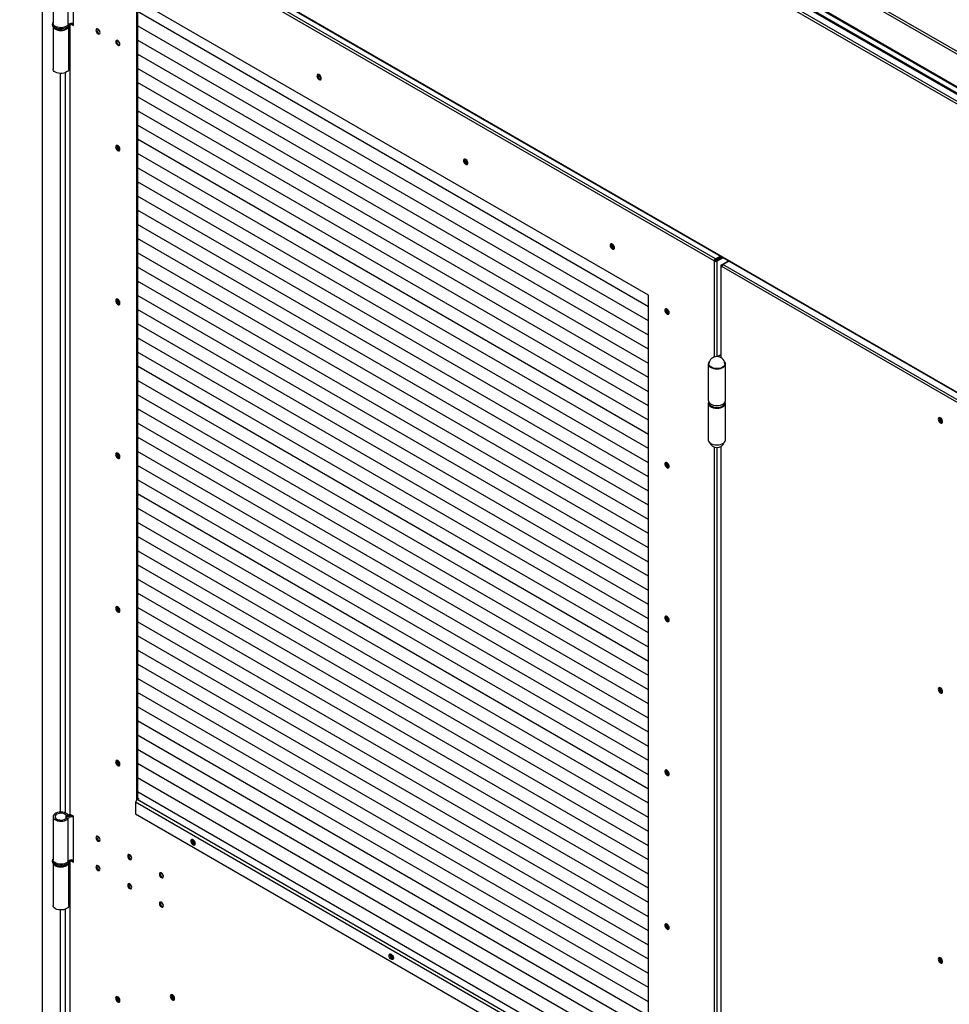
# Model space of a CAD drawing. Units: millimetres. Extents: x 9 to 412, y 8 to 290.
# Drawn here: x 209 to 237, y 77 to 106 of the extents above; entities that cross this region are included whole.
import ezdxf

# ---------------------------------------------------------------- set-up
doc = ezdxf.new("R2010")
doc.units = ezdxf.units.MM

msp = doc.modelspace()

# ---------------------------------------------------------------- linework, layer by layer
at = {"color": 7, "linetype": 'Continuous', "lineweight": 25}
for p, q in [((209.6165, 120.6057), (269.1549, 86.2349)), ((269.2365, 86.2611), (209.6981, 120.6319)), ((209.0014, 119.992), (268.5398, 85.6212)), ((209.0199, 119.9439), (268.5583, 85.5731)), ((209.6667, 119.3207), (209.6667, 52.1739)), ((210.2842, 119.0541), (268.5875, 85.3963)), ((210.307, 119.0037), (268.5899, 85.3577)), ((268.3919, 76.6144), (210.4798, 110.0463)), ((210.4902, 110.0234), (268.4022, 76.5915)), ((229.6919, 98.7744), (210.5529, 109.8231)), ((229.6566, 98.7131), (210.5175, 109.7618)), ((209.9931, 107.0625), (209.9931, 105.7832)), ((210.4406, 105.7298), (210.4406, 107.009)), ((210.6, 105.7132), (210.6, 107.0741)), ((227.7002, 97.6923), (212.4739, 106.4822)), ((212.4739, 106.4822), (212.4739, 82.6739)), ((212.5021, 106.4659), (212.5021, 82.6964)), ((227.7002, 97.3517), (212.5021, 106.1254)), ((227.7002, 97.3517), (212.5021, 106.1254)), ((209.9764, 105.756), (209.9764, 105.7288)), ((210.4764, 105.7288), (210.4764, 105.756)), ((210.4764, 105.756), (210.4764, 105.7529)), ((210.4911, 105.764), (210.4911, 82.2716)), ((210.5045, 105.7684), (210.5058, 105.7676)), ((210.5058, 82.2512), (210.5058, 105.7676)), ((210.5058, 105.7676), (210.6, 105.7132)), ((210.5483, 105.7757), (210.6, 105.7458)), ((227.7002, 96.9299), (212.5021, 105.7035)), ((227.7002, 96.9299), (212.5021, 105.7035)), ((212.5021, 105.7035), (212.5437, 105.6795)), ((212.5021, 105.7035), (212.5359, 105.684)), ((209.9931, 105.6724), (209.9931, 104.4223)), ((210.4598, 104.4223), (210.4598, 105.671)), ((212.5437, 105.6795), (212.5365, 105.6837)), ((212.5437, 105.6795), (212.5437, 105.6795)), ((227.7002, 96.508), (212.5021, 105.2817)), ((227.7002, 96.508), (212.5021, 105.2816)), ((212.5021, 105.2816), (212.5437, 105.2576)), ((212.5021, 105.2816), (212.5359, 105.2622)), ((212.5437, 105.2576), (212.5365, 105.2618)), ((212.5437, 105.2576), (212.5437, 105.2577)), ((227.7002, 96.0861), (212.5021, 104.8598)), ((227.7002, 96.0861), (212.5021, 104.8598)), ((212.5021, 104.8597), (212.5437, 104.8358)), ((212.5021, 104.8597), (212.5359, 104.8403)), ((212.5437, 104.8358), (212.5365, 104.8399)), ((212.5437, 104.8358), (212.5437, 104.8358)), ((227.7002, 95.6642), (212.5021, 104.4379)), ((227.7002, 95.6642), (212.5021, 104.4379)), ((212.5021, 104.4379), (212.5437, 104.4139)), ((212.5021, 104.4379), (212.5359, 104.4184)), ((212.5437, 104.4139), (212.5365, 104.418)), ((212.5437, 104.4139), (212.5437, 104.4139)), ((227.7002, 95.2423), (212.5021, 104.016)), ((227.7002, 95.2423), (212.5021, 104.016)), ((212.5021, 104.016), (212.5437, 103.992)), ((212.5021, 104.016), (212.5359, 103.9965)), ((212.5437, 103.992), (212.5365, 103.9962)), ((212.5437, 103.992), (212.5437, 103.992)), ((227.7002, 94.8205), (212.5021, 103.5941)), ((227.7002, 94.8205), (212.5021, 103.5941)), ((212.5021, 103.5941), (212.5437, 103.5701)), ((212.5021, 103.5941), (212.5359, 103.5746)), ((212.5437, 103.5701), (212.5365, 103.5743)), ((212.5437, 103.5701), (212.5437, 103.5701)), ((227.7002, 94.3986), (212.5021, 103.1723)), ((227.7002, 94.3986), (212.5021, 103.1723)), ((212.5021, 103.1722), (212.5437, 103.1482)), ((212.5021, 103.1722), (212.5359, 103.1528)), ((212.5437, 103.1482), (212.5365, 103.1524)), ((212.5437, 103.1482), (212.5437, 103.1483)), ((227.7002, 93.9767), (212.5021, 102.7504)), ((227.7002, 93.9767), (212.5021, 102.7504)), ((212.5021, 102.7503), (212.5437, 102.7264)), ((212.5021, 102.7503), (212.5359, 102.7309)), ((212.5437, 102.7264), (212.5365, 102.7305)), ((212.5437, 102.7264), (212.5437, 102.7264)), ((227.7002, 93.5548), (212.5021, 102.3285)), ((227.7002, 93.5548), (212.5021, 102.3285)), ((212.5021, 102.3285), (212.5437, 102.3045)), ((212.5021, 102.3285), (212.5359, 102.309)), ((212.5437, 102.3045), (212.5365, 102.3086)), ((212.5437, 102.3045), (212.5437, 102.3045)), ((227.7002, 93.133), (212.5021, 101.9066)), ((227.7002, 93.1329), (212.5021, 101.9066)), ((212.5021, 101.9066), (212.5437, 101.8826)), ((212.5021, 101.9066), (212.5359, 101.8871)), ((212.5437, 101.8826), (212.5365, 101.8868)), ((212.5437, 101.8826), (212.5437, 101.8826)), ((227.7002, 92.7111), (212.5021, 101.4847)), ((227.7002, 92.7111), (212.5021, 101.4847)), ((212.5021, 101.4847), (212.5437, 101.4607)), ((212.5021, 101.4847), (212.5359, 101.4652)), ((212.5437, 101.4607), (212.5365, 101.4649)), ((212.5437, 101.4607), (212.5437, 101.4607)), ((227.7002, 92.2892), (212.5021, 101.0629)), ((227.7002, 92.2892), (212.5021, 101.0629)), ((212.5021, 101.0628), (212.5437, 101.0388)), ((212.5021, 101.0628), (212.5359, 101.0434)), ((212.5437, 101.0388), (212.5365, 101.043)), ((212.5437, 101.0388), (212.5437, 101.0389)), ((227.7002, 91.8673), (212.5021, 100.641)), ((227.7002, 91.8673), (212.5021, 100.641)), ((212.5021, 100.6409), (212.5437, 100.617)), ((212.5021, 100.6409), (212.5359, 100.6215)), ((212.5437, 100.617), (212.5365, 100.6211)), ((212.5437, 100.617), (212.5437, 100.617)), ((227.7002, 91.4454), (212.5021, 100.2191)), ((227.7002, 91.4454), (212.5021, 100.2191)), ((212.5021, 100.2191), (212.5437, 100.1951)), ((212.5021, 100.2191), (212.5359, 100.1996)), ((212.5437, 100.1951), (212.5365, 100.1992)), ((212.5437, 100.1951), (212.5437, 100.1951)), ((227.7002, 91.0236), (212.5021, 99.7972)), ((227.7002, 91.0236), (212.5021, 99.7972)), ((212.5021, 99.7972), (212.5437, 99.7732)), ((212.5021, 99.7972), (212.5359, 99.7777)), ((212.5437, 99.7732), (212.5365, 99.7774)), ((212.5437, 99.7732), (212.5437, 99.7732)), ((227.7002, 90.6017), (212.5021, 99.3753)), ((227.7002, 90.6017), (212.5021, 99.3753)), ((212.5021, 99.3753), (212.5437, 99.3513)), ((212.5021, 99.3753), (212.5359, 99.3558)), ((212.5437, 99.3513), (212.5365, 99.3555)), ((212.5437, 99.3513), (212.5437, 99.3514)), ((227.7002, 90.1798), (212.5021, 98.9535)), ((227.7002, 90.1798), (212.5021, 98.9535)), ((212.5021, 98.9534), (212.5437, 98.9295)), ((212.5021, 98.9534), (212.5359, 98.934)), ((212.5437, 98.9295), (212.5365, 98.9336)), ((212.5437, 98.9295), (212.5437, 98.9295)), ((229.6566, 98.7131), (229.6848, 98.7294)), ((229.6683, 98.7063), (229.6566, 98.7131)), ((229.6966, 98.7226), (229.6683, 98.7063)), ((229.6966, 98.7226), (229.6848, 98.7294)), ((229.6919, 98.7744), (229.834, 98.8564)), ((229.6919, 98.7417), (229.8623, 98.8401)), ((229.6919, 98.7744), (229.6919, 98.7417)), ((229.7108, 98.7226), (229.8883, 98.8251)), ((229.7108, 98.7226), (229.7391, 98.7063)), ((229.7391, 98.7063), (229.9165, 98.8088)), ((229.7517, 98.7463), (229.7517, 98.7762)), ((229.8687, 98.5907), (230.0815, 98.7135)), ((229.9158, 98.6043), (230.0933, 98.7067)), ((227.7002, 89.7579), (212.5021, 98.5316)), ((227.7002, 89.7579), (212.5021, 98.5316)), ((212.5021, 98.5316), (212.5437, 98.5076)), ((212.5021, 98.5315), (212.5359, 98.5121)), ((212.5437, 98.5076), (212.5365, 98.5117)), ((212.5437, 98.5076), (212.5437, 98.5076)), ((229.854, 98.5702), (229.854, 95.8385)), ((229.8687, 98.5498), (229.8805, 98.543)), ((249.0195, 87.4943), (229.8805, 98.543)), ((249.0549, 87.5555), (229.9158, 98.6043)), ((227.7002, 89.336), (212.5021, 98.1097)), ((227.7002, 89.336), (212.5021, 98.1097)), ((212.5021, 98.1097), (212.5437, 98.0857)), ((212.5021, 98.1097), (212.5359, 98.0902)), ((212.5437, 98.0857), (212.5365, 98.0898)), ((212.5437, 98.0857), (212.5437, 98.0857)), ((227.7002, 88.9142), (212.5021, 97.6878)), ((227.7002, 88.9142), (212.5021, 97.6878)), ((212.5021, 97.6878), (212.5437, 97.6638)), ((212.5021, 97.6878), (212.5359, 97.6683)), ((212.5437, 97.6638), (212.5365, 97.668)), ((212.5437, 97.6638), (212.5437, 97.6638)), ((227.7002, 73.8493), (227.7002, 97.6923)), ((227.7002, 88.4923), (212.5021, 97.2659)), ((227.7002, 88.4923), (212.5021, 97.2659)), ((212.5021, 97.2659), (212.5437, 97.2419)), ((212.5021, 97.2659), (212.5359, 97.2464)), ((212.5437, 97.2419), (212.5365, 97.2461)), ((212.5437, 97.2419), (212.5437, 97.242)), ((227.7002, 88.0704), (212.5021, 96.8441)), ((227.7002, 88.0704), (212.5021, 96.8441)), ((212.5021, 96.844), (212.5437, 96.8201)), ((212.5021, 96.844), (212.5359, 96.8246)), ((212.5437, 96.8201), (212.5365, 96.8242)), ((212.5437, 96.8201), (212.5437, 96.8201)), ((227.7002, 87.6485), (212.5021, 96.4222)), ((227.7002, 87.6485), (212.5021, 96.4222)), ((212.5021, 96.4222), (212.5437, 96.3982)), ((212.5021, 96.4222), (212.5359, 96.4027)), ((212.5437, 96.3982), (212.5365, 96.4023)), ((212.5437, 96.3982), (212.5437, 96.3982)), ((227.7002, 87.2266), (212.5021, 96.0003)), ((227.7002, 87.2266), (212.5021, 96.0003)), ((212.5021, 96.0003), (212.5437, 95.9763)), ((212.5021, 96.0003), (212.5359, 95.9808)), ((212.5437, 95.9763), (212.5365, 95.9804)), ((212.5437, 95.9763), (212.5437, 95.9763)), ((229.854, 95.923), (229.7583, 95.8677)), ((229.8466, 95.8425), (229.854, 95.8468)), ((227.7002, 86.8048), (212.5021, 95.5784)), ((227.7002, 86.8048), (212.5021, 95.5784)), ((212.5021, 95.5784), (212.5437, 95.5544)), ((212.5021, 95.5784), (212.5359, 95.5589)), ((212.5437, 95.5544), (212.5365, 95.5586)), ((212.5437, 95.5544), (212.5437, 95.5544)), ((229.4829, 95.6477), (229.4829, 94.559)), ((229.9929, 94.559), (229.9929, 95.6477)), ((227.7002, 86.3829), (212.5021, 95.1565)), ((227.7002, 86.3829), (212.5021, 95.1565)), ((212.5021, 95.1565), (212.5437, 95.1325)), ((212.5021, 95.1565), (212.5359, 95.137)), ((212.5437, 95.1325), (212.5365, 95.1367)), ((212.5437, 95.1325), (212.5437, 95.1326)), ((227.7002, 85.961), (212.5021, 94.7347)), ((227.7002, 85.961), (212.5021, 94.7347)), ((212.5021, 94.7346), (212.5437, 94.7107)), ((212.5021, 94.7346), (212.5359, 94.7152)), ((212.5437, 94.7107), (212.5365, 94.7148)), ((212.5437, 94.7107), (212.5437, 94.7107)), ((227.7002, 85.5391), (212.5021, 94.3128)), ((227.7002, 85.5391), (212.5021, 94.3128)), ((212.5021, 94.3128), (212.5437, 94.2888)), ((212.5021, 94.3128), (212.5359, 94.2933)), ((212.5437, 94.2888), (212.5365, 94.2929)), ((212.5437, 94.2888), (212.5437, 94.2888)), ((229.4829, 94.4774), (229.4829, 93.3886)), ((229.5045, 94.4996), (229.5045, 94.491)), ((229.9712, 94.491), (229.9712, 94.4996)), ((229.9929, 93.3886), (229.9929, 94.4774)), ((227.7002, 85.1172), (212.5021, 93.8909)), ((227.7002, 85.1172), (212.5021, 93.8909)), ((212.5021, 93.8909), (212.5437, 93.8669)), ((212.5021, 93.8909), (212.5359, 93.8714)), ((212.5437, 93.8669), (212.5365, 93.871)), ((212.5437, 93.8669), (212.5437, 93.8669)), ((227.7002, 84.6954), (212.5021, 93.469)), ((227.7002, 84.6954), (212.5021, 93.469)), ((212.5021, 93.469), (212.5437, 93.445)), ((212.5021, 93.469), (212.5359, 93.4495)), ((212.5437, 93.445), (212.5365, 93.4492)), ((212.5437, 93.445), (212.5437, 93.445)), ((229.854, 93.1979), (229.854, 45.4852)), ((227.7002, 84.2735), (212.5021, 93.0471)), ((227.7002, 84.2735), (212.5021, 93.0471)), ((212.5021, 93.0471), (212.5437, 93.0231)), ((212.5021, 93.0471), (212.5359, 93.0277)), ((212.5437, 93.0231), (212.5365, 93.0273)), ((212.5437, 93.0231), (212.5437, 93.0232)), ((227.7002, 83.8516), (212.5021, 92.6253)), ((227.7002, 83.8516), (212.5021, 92.6253)), ((212.5021, 92.6252), (212.5437, 92.6013)), ((212.5021, 92.6252), (212.5359, 92.6058)), ((212.5437, 92.6013), (212.5365, 92.6054)), ((212.5437, 92.6013), (212.5437, 92.6013)), ((227.7002, 83.4297), (212.5021, 92.2034)), ((227.7002, 83.4297), (212.5021, 92.2034)), ((212.5021, 92.2034), (212.5437, 92.1794)), ((212.5021, 92.2034), (212.5359, 92.1839)), ((212.5437, 92.1794), (212.5365, 92.1835)), ((212.5437, 92.1794), (212.5437, 92.1794)), ((227.7002, 83.0078), (212.5021, 91.7815)), ((227.7002, 83.0078), (212.5021, 91.7815)), ((212.5021, 91.7815), (212.5437, 91.7575)), ((212.5021, 91.7815), (212.5359, 91.762)), ((212.5437, 91.7575), (212.5365, 91.7617)), ((212.5437, 91.7575), (212.5437, 91.7575)), ((227.7002, 82.586), (212.5021, 91.3596)), ((227.7002, 82.586), (212.5021, 91.3596)), ((212.5021, 91.3596), (212.5437, 91.3356)), ((212.5021, 91.3596), (212.5359, 91.3401)), ((212.5437, 91.3356), (212.5365, 91.3398)), ((212.5437, 91.3356), (212.5437, 91.3356)), ((227.7002, 82.1641), (212.5021, 90.9378)), ((227.7002, 82.1641), (212.5021, 90.9377)), ((212.5021, 90.9377), (212.5437, 90.9137)), ((212.5021, 90.9377), (212.5359, 90.9183)), ((212.5437, 90.9137), (212.5365, 90.9179)), ((212.5437, 90.9137), (212.5437, 90.9138)), ((227.7002, 81.7422), (212.5021, 90.5159)), ((227.7002, 81.7422), (212.5021, 90.5159)), ((212.5021, 90.5158), (212.5437, 90.4919)), ((212.5021, 90.5158), (212.5359, 90.4964)), ((212.5437, 90.4919), (212.5365, 90.496)), ((212.5437, 90.4919), (212.5437, 90.4919)), ((227.7002, 81.3203), (212.5021, 90.094)), ((227.7002, 81.3203), (212.5021, 90.094)), ((212.5021, 90.094), (212.5437, 90.07)), ((212.5021, 90.094), (212.5359, 90.0745)), ((212.5437, 90.07), (212.5365, 90.0741)), ((212.5437, 90.07), (212.5437, 90.07)), ((227.7002, 80.8984), (212.5021, 89.6721)), ((227.7002, 80.8984), (212.5021, 89.6721)), ((212.5021, 89.6721), (212.5437, 89.6481)), ((212.5021, 89.6721), (212.5359, 89.6526)), ((212.5437, 89.6481), (212.5365, 89.6523)), ((212.5437, 89.6481), (212.5437, 89.6481)), ((227.7002, 80.4766), (212.5021, 89.2502)), ((227.7002, 80.4766), (212.5021, 89.2502)), ((212.5021, 89.2502), (212.5437, 89.2262)), ((212.5021, 89.2502), (212.5359, 89.2307)), ((212.5437, 89.2262), (212.5365, 89.2304)), ((212.5437, 89.2262), (212.5437, 89.2262)), ((227.7002, 80.0547), (212.5021, 88.8284)), ((227.7002, 80.0547), (212.5021, 88.8284)), ((212.5021, 88.8283), (212.5437, 88.8043)), ((212.5021, 88.8283), (212.5359, 88.8089)), ((212.5437, 88.8043), (212.5365, 88.8085)), ((212.5437, 88.8043), (212.5437, 88.8044)), ((227.7002, 79.6328), (212.5021, 88.4065)), ((227.7002, 79.6328), (212.5021, 88.4065)), ((212.5021, 88.4064), (212.5437, 88.3825)), ((212.5021, 88.4064), (212.5359, 88.387)), ((212.5437, 88.3825), (212.5365, 88.3866)), ((212.5437, 88.3825), (212.5437, 88.3825)), ((227.7002, 79.2109), (212.5021, 87.9846)), ((227.7002, 79.2109), (212.5021, 87.9846)), ((212.5021, 87.9846), (212.5437, 87.9606)), ((212.5021, 87.9846), (212.5359, 87.9651)), ((212.5437, 87.9606), (212.5365, 87.9647)), ((212.5437, 87.9606), (212.5437, 87.9606)), ((227.7002, 78.7891), (212.5021, 87.5627)), ((227.7002, 78.789), (212.5021, 87.5627)), ((212.5021, 87.5627), (212.5437, 87.5387)), ((212.5021, 87.5627), (212.5359, 87.5432)), ((212.5437, 87.5387), (212.5365, 87.5429)), ((212.5437, 87.5387), (212.5437, 87.5387)), ((227.7002, 78.3672), (212.5021, 87.1408)), ((227.7002, 78.3672), (212.5021, 87.1408)), ((212.5021, 87.1408), (212.5437, 87.1168)), ((212.5021, 87.1408), (212.5359, 87.1213)), ((212.5437, 87.1168), (212.5365, 87.121)), ((212.5437, 87.1168), (212.5437, 87.1168)), ((227.7002, 77.9453), (212.5021, 86.719)), ((227.7002, 77.9453), (212.5021, 86.719)), ((212.5021, 86.7189), (212.5437, 86.6949)), ((212.5021, 86.7189), (212.5359, 86.6995)), ((212.5437, 86.6949), (212.5365, 86.6991)), ((212.5437, 86.6949), (212.5437, 86.695)), ((227.7002, 77.5234), (212.5021, 86.2971)), ((227.7002, 77.5234), (212.5021, 86.2971)), ((212.5021, 86.297), (212.5437, 86.2731)), ((212.5021, 86.297), (212.5359, 86.2776)), ((212.5437, 86.2731), (212.5365, 86.2772)), ((212.5437, 86.2731), (212.5437, 86.2731)), ((227.7002, 77.1015), (212.5021, 85.8752)), ((227.7002, 77.1015), (212.5021, 85.8752)), ((212.5021, 85.8752), (212.5437, 85.8512)), ((212.5021, 85.8752), (212.5359, 85.8557)), ((212.5437, 85.8512), (212.5365, 85.8553)), ((212.5437, 85.8512), (212.5437, 85.8512)), ((227.7002, 76.6797), (212.5021, 85.4533)), ((227.7002, 76.6796), (212.5021, 85.4533)), ((212.5021, 85.4533), (212.5437, 85.4293)), ((212.5021, 85.4533), (212.5359, 85.4338)), ((212.5437, 85.4293), (212.5365, 85.4335)), ((212.5437, 85.4293), (212.5437, 85.4293)), ((227.7002, 76.2578), (212.5021, 85.0314)), ((227.7002, 76.2578), (212.5021, 85.0314)), ((212.5021, 85.0314), (212.5437, 85.0074)), ((212.5021, 85.0314), (212.5359, 85.0119)), ((212.5437, 85.0074), (212.5365, 85.0116)), ((212.5437, 85.0074), (212.5437, 85.0075)), ((227.7002, 75.8359), (212.5021, 84.6096)), ((227.7002, 75.8359), (212.5021, 84.6096)), ((212.5021, 84.6095), (212.5437, 84.5856)), ((212.5021, 84.6095), (212.5359, 84.5901)), ((212.5437, 84.5856), (212.5365, 84.5897)), ((212.5437, 84.5856), (212.5437, 84.5856)), ((227.7002, 75.414), (212.5021, 84.1877)), ((227.7002, 75.414), (212.5021, 84.1877)), ((212.5021, 84.1877), (212.5437, 84.1637)), ((212.5021, 84.1876), (212.5359, 84.1682)), ((212.5437, 84.1637), (212.5365, 84.1678)), ((212.5437, 84.1637), (212.5437, 84.1637)), ((227.7002, 74.9921), (212.5021, 83.7658)), ((227.7002, 74.9921), (212.5021, 83.7658)), ((212.5021, 83.7658), (212.5437, 83.7418)), ((212.5021, 83.7658), (212.5359, 83.7463)), ((212.5437, 83.7418), (212.5365, 83.7459)), ((212.5437, 83.7418), (212.5437, 83.7418)), ((227.7002, 74.5703), (212.5021, 83.3439)), ((227.7002, 74.5703), (212.5021, 83.3439)), ((212.5021, 83.3439), (212.5437, 83.3199)), ((212.5021, 83.3439), (212.5359, 83.3244)), ((212.5437, 83.3199), (212.5365, 83.3241)), ((212.5437, 83.3199), (212.5437, 83.3199)), ((227.7002, 74.1484), (212.5021, 82.922)), ((227.7002, 74.1484), (212.5021, 82.922)), ((212.5021, 82.922), (212.5437, 82.898)), ((212.5021, 82.922), (212.5363, 82.9023)), ((212.5437, 82.898), (212.5363, 82.9023)), ((212.5437, 82.898), (212.5437, 82.8981)), ((227.6531, 73.8384), (212.4503, 82.6148)), ((212.4503, 82.6148), (212.4503, 82.2582)), ((212.5446, 82.7209), (212.4951, 82.6923)), ((227.6979, 73.9159), (212.4951, 82.6923)), ((212.5021, 82.7454), (212.5446, 82.7209)), ((212.5021, 82.7046), (212.5092, 82.7005)), ((209.9931, 82.1852), (209.9931, 80.906)), ((210.3838, 82.2272), (210.4383, 82.2417)), ((210.3855, 82.1455), (210.4406, 82.1317)), ((210.4406, 80.8525), (210.4406, 82.1317)), ((210.4841, 82.2052), (210.4601, 82.2369)), ((210.6, 82.1968), (210.5058, 82.2512)), ((210.6, 80.8359), (210.6, 82.1968)), ((227.6531, 73.4818), (212.4503, 82.2582)), ((209.9764, 80.8788), (209.9764, 80.8515)), ((210.4764, 80.8515), (210.4764, 80.8788)), ((210.4764, 80.8788), (210.4764, 80.8756)), ((210.4911, 80.8868), (210.4911, 57.2583)), ((210.5045, 80.8911), (210.5058, 80.8903)), ((210.5058, 57.2378), (210.5058, 80.8903)), ((210.5058, 80.8903), (210.6, 80.8359)), ((210.5483, 80.8984), (210.6, 80.8685)), ((209.9931, 80.7951), (209.9931, 79.5451)), ((210.4598, 79.5451), (210.4598, 80.7938))]:
    msp.add_line(p, q, dxfattribs=at)
at = {"color": 8, "linetype": 'Continuous', "lineweight": 25}
for p, q in [((263.49, 88.0995), (215.241, 115.953)), ((263.4391, 88.0472), (215.1703, 115.9122)), ((210.5093, 105.7697), (210.5058, 105.7676)), ((210.2017, 104.2884), (210.2017, 82.3192)), ((210.3573, 104.3108), (210.3573, 82.2968)), ((229.6683, 95.8583), (229.6683, 98.7063)), ((229.7391, 98.7063), (229.7391, 95.8686)), ((229.8687, 98.5907), (229.8908, 98.5779)), ((229.8687, 98.5498), (229.8825, 98.5578)), ((229.8687, 95.8297), (229.8687, 98.5498)), ((229.6683, 45.5049), (229.6683, 93.1781)), ((229.7391, 93.1678), (229.7391, 45.5152)), ((229.8687, 45.4763), (229.8687, 93.2067)), ((210.3838, 82.1433), (210.3838, 82.2272)), ((210.4841, 82.2031), (210.4841, 82.2052)), ((210.5093, 80.8924), (210.5058, 80.8903)), ((210.2017, 79.4111), (210.2017, 57.3058)), ((210.3573, 79.4335), (210.3573, 57.2834))]:
    msp.add_line(p, q, dxfattribs=at)
at = {"color": 8, "linetype": 'Continuous', "lineweight": 25, "flags": 128}
for points in [[(209.9764, 105.7288), (209.9773, 105.7171), (209.9875, 105.6864), (210.0088, 105.6578), (210.0404, 105.6324), (210.0806, 105.6116), (210.1277, 105.5962), (210.1793, 105.5871), (210.2332, 105.5845), (210.2868, 105.5888), (210.3375, 105.5995), (210.3831, 105.6163), (210.4213, 105.6384), (210.4504, 105.6647), (210.4691, 105.694), (210.4764, 105.7249), (210.4764, 105.7288)], [(210.4032, 105.654), (210.3611, 105.6344), (210.3127, 105.6206), (210.2602, 105.613), (210.2062, 105.6122), (210.1531, 105.6181), (210.1034, 105.6304), (210.0595, 105.6486), (210.0234, 105.6718), (209.9968, 105.699), (209.9809, 105.7288), (209.9765, 105.758)], [(209.9764, 80.8515), (209.9773, 80.8398), (209.9875, 80.8092), (210.0088, 80.7805), (210.0404, 80.7552), (210.0806, 80.7343), (210.1277, 80.719), (210.1793, 80.7098), (210.2332, 80.7073), (210.2868, 80.7115), (210.3375, 80.7222), (210.3831, 80.739), (210.4213, 80.7611), (210.4504, 80.7874), (210.4691, 80.8167), (210.4764, 80.8476), (210.4764, 80.8515)], [(210.4032, 80.7767), (210.3611, 80.7571), (210.3127, 80.7433), (210.2602, 80.7358), (210.2062, 80.7349), (210.1531, 80.7408), (210.1034, 80.7531), (210.0595, 80.7713), (210.0234, 80.7946), (209.9968, 80.8217), (209.9809, 80.8516), (209.9765, 80.8807)]]:
    msp.add_lwpolyline(points, dxfattribs=at)
at = {"color": 7, "linetype": 'Continuous', "lineweight": 25, "flags": 128}
for points in [[(210.4406, 105.7298), (210.4143, 105.7033), (210.3784, 105.681), (210.3346, 105.6639), (210.2854, 105.6529), (210.2331, 105.6486), (210.1805, 105.6512), (210.1303, 105.6605), (210.0849, 105.6761), (210.0468, 105.6973), (210.018, 105.7228), (209.9997, 105.7514), (209.9931, 105.7816), (209.9931, 105.7832)], [(211.3908, 105.5016), (211.3862, 105.5308), (211.3732, 105.5609), (211.3537, 105.5872), (211.3307, 105.6057), (211.3077, 105.6137), (211.2882, 105.6099), (211.2752, 105.5949), (211.2706, 105.571), (211.2752, 105.5418), (211.2882, 105.5118), (211.3077, 105.4855), (211.3307, 105.4669), (211.3537, 105.4589), (211.3732, 105.4627), (211.3862, 105.4777), (211.3908, 105.5016)], [(211.9801, 105.1614), (211.9755, 105.1907), (211.9625, 105.2207), (211.943, 105.247), (211.92, 105.2656), (211.897, 105.2735), (211.8775, 105.2698), (211.8644, 105.2548), (211.8599, 105.2308), (211.8644, 105.2016), (211.8775, 105.1716), (211.897, 105.1453), (211.92, 105.1267), (211.943, 105.1187), (211.9625, 105.1225), (211.9755, 105.1375), (211.9801, 105.1614)], [(210.4598, 104.4223), (210.4592, 104.4133), (210.4498, 104.3833), (210.4288, 104.3553), (210.3975, 104.3308), (210.3575, 104.3109), (210.3107, 104.2967), (210.2597, 104.289), (210.2069, 104.2881), (210.1551, 104.2941), (210.107, 104.3066), (210.065, 104.3251), (210.0312, 104.3485), (210.0075, 104.3758), (209.995, 104.4054), (209.9931, 104.4223)], [(217.842, 104.2135), (217.8464, 104.1839), (217.8589, 104.1533), (217.8779, 104.1257), (217.9008, 104.105), (217.9245, 104.0938), (217.9459, 104.0938), (217.9619, 104.1048), (217.9705, 104.1255), (217.9705, 104.153), (217.9619, 104.1836), (217.9459, 104.2132), (217.9245, 104.2378), (217.9008, 104.254), (217.8779, 104.2597), (217.8589, 104.2541), (217.8464, 104.238), (217.842, 104.2135)], [(217.8774, 104.2597), (217.8746, 104.2543), (217.8703, 104.2298)], [(211.8551, 102.1035), (211.8595, 102.0739), (211.8721, 102.0433), (211.8911, 102.0157), (211.914, 101.995), (211.9377, 101.9838), (211.959, 101.9838), (211.9751, 101.9949), (211.9837, 102.0155), (211.9837, 102.043), (211.9751, 102.0737), (211.959, 102.1033), (211.9377, 102.1278), (211.914, 102.1441), (211.8911, 102.1498), (211.8721, 102.1442), (211.8595, 102.128), (211.8551, 102.1035)], [(211.8905, 102.1498), (211.8878, 102.1443), (211.8834, 102.1198)], [(222.3321, 101.6214), (222.3277, 101.6509), (222.3152, 101.6815), (222.2962, 101.7091), (222.2733, 101.7299), (222.2496, 101.741), (222.2282, 101.7411), (222.2122, 101.73), (222.2036, 101.7093), (222.2036, 101.6818), (222.2122, 101.6512), (222.2282, 101.6216), (222.2496, 101.597), (222.2733, 101.5808), (222.2962, 101.5751), (222.3152, 101.5807), (222.3277, 101.5968), (222.3321, 101.6214)], [(222.2378, 101.7425), (222.2351, 101.737), (222.2308, 101.7125)], [(226.6926, 99.1041), (226.6882, 99.1337), (226.6757, 99.1643), (226.6567, 99.1918), (226.6338, 99.2126), (226.61, 99.2237), (226.5887, 99.2238), (226.5727, 99.2127), (226.5641, 99.1921), (226.5641, 99.1645), (226.5727, 99.1339), (226.5887, 99.1043), (226.61, 99.0798), (226.6338, 99.0635), (226.6567, 99.0578), (226.6757, 99.0634), (226.6882, 99.0796), (226.6926, 99.1041)], [(226.5983, 99.2252), (226.5956, 99.2198), (226.5913, 99.1953)], [(211.8551, 97.5309), (211.8595, 97.5013), (211.8721, 97.4707), (211.8911, 97.4431), (211.914, 97.4224), (211.9377, 97.4112), (211.959, 97.4112), (211.9751, 97.4222), (211.9837, 97.4429), (211.9837, 97.4704), (211.9751, 97.501), (211.959, 97.5306), (211.9377, 97.5552), (211.914, 97.5714), (211.8911, 97.5771), (211.8721, 97.5715), (211.8595, 97.5554), (211.8551, 97.5309)], [(211.8905, 97.5771), (211.8878, 97.5717), (211.8834, 97.5472)], [(228.3189, 97.1718), (228.3146, 97.2013), (228.302, 97.232), (228.283, 97.2595), (228.2601, 97.2803), (228.2364, 97.2914), (228.2151, 97.2915), (228.199, 97.2804), (228.1904, 97.2597), (228.1904, 97.2322), (228.199, 97.2016), (228.2151, 97.172), (228.2364, 97.1474), (228.2601, 97.1312), (228.283, 97.1255), (228.302, 97.1311), (228.3146, 97.1473), (228.3189, 97.1718)], [(228.3119, 97.1418), (228.3058, 97.1422), (228.2824, 97.1507)], [(229.5168, 95.7211), (229.4988, 95.6989), (229.4854, 95.6683), (229.4836, 95.6367), (229.4935, 95.6056), (229.5148, 95.5765), (229.5463, 95.5506), (229.5866, 95.5292), (229.6339, 95.5133), (229.686, 95.5036), (229.7405, 95.5005), (229.7949, 95.5043), (229.8466, 95.5146), (229.8933, 95.5311), (229.9329, 95.5529), (229.9635, 95.5791), (229.9837, 95.6085), (229.9925, 95.6397), (229.9896, 95.6713), (229.9751, 95.7017), (229.9589, 95.7211)], [(229.9757, 95.657), (229.9733, 95.6262), (229.9586, 95.5958), (229.9323, 95.5682), (229.8958, 95.5447), (229.851, 95.5266), (229.8003, 95.515), (229.7463, 95.5102), (229.6918, 95.5127), (229.6397, 95.5224), (229.5929, 95.5386), (229.5536, 95.5605), (229.524, 95.587), (229.5057, 95.6167), (229.4995, 95.6481), (229.5001, 95.657)], [(229.4829, 94.559), (229.4836, 94.548), (229.4935, 94.5169), (229.5148, 94.4877), (229.5463, 94.4619), (229.5866, 94.4405), (229.6339, 94.4246), (229.686, 94.4149), (229.7405, 94.4118), (229.7949, 94.4155), (229.8466, 94.4259), (229.8933, 94.4423), (229.9329, 94.4642), (229.9635, 94.4904), (229.9837, 94.5198), (229.9925, 94.551), (229.9929, 94.559)], [(229.4929, 94.5182), (229.4876, 94.5055), (229.483, 94.4732), (229.4908, 94.4411), (229.5105, 94.4107), (229.5414, 94.3836), (229.5817, 94.361), (229.6297, 94.3441), (229.6829, 94.3336), (229.7388, 94.3302), (229.7946, 94.3338), (229.8477, 94.3445), (229.8954, 94.3616), (229.9355, 94.3843), (229.966, 94.4116), (229.9854, 94.442), (229.9928, 94.4742), (229.9878, 94.5065), (229.9829, 94.5182)], [(236.321, 94.0084), (236.3254, 93.9789), (236.338, 93.9482), (236.357, 93.9207), (236.3799, 93.8999), (236.4036, 93.8888), (236.4249, 93.8887), (236.441, 93.8998), (236.4496, 93.9205), (236.4496, 93.948), (236.441, 93.9786), (236.4249, 94.0082), (236.4036, 94.0328), (236.3799, 94.049), (236.357, 94.0547), (236.338, 94.0491), (236.3254, 94.0329), (236.321, 94.0084)], [(236.3564, 94.0547), (236.3537, 94.0493), (236.3493, 94.0248)], [(236.354, 94.022), (236.3586, 94.046), (236.3637, 94.0542)], [(236.4468, 93.9102), (236.4371, 93.9099), (236.4141, 93.9179), (236.3911, 93.9365), (236.3716, 93.9628), (236.3586, 93.9928), (236.354, 94.022)], [(229.4829, 93.3886), (229.483, 93.3845), (229.4908, 93.3523), (229.5105, 93.322), (229.5414, 93.2948), (229.5817, 93.2723), (229.6297, 93.2553), (229.6829, 93.2449), (229.7388, 93.2414), (229.7946, 93.2451), (229.8477, 93.2558), (229.8954, 93.2729), (229.9355, 93.2956), (229.966, 93.3229), (229.9854, 93.3533), (229.9928, 93.3855), (229.9929, 93.3886)], [(211.8551, 92.9582), (211.8595, 92.9287), (211.8721, 92.898), (211.8911, 92.8705), (211.914, 92.8497), (211.9377, 92.8386), (211.959, 92.8385), (211.9751, 92.8496), (211.9837, 92.8703), (211.9837, 92.8978), (211.9751, 92.9284), (211.959, 92.958), (211.9377, 92.9826), (211.914, 92.9988), (211.8911, 93.0045), (211.8721, 92.9989), (211.8595, 92.9827), (211.8551, 92.9582)], [(211.8905, 93.0045), (211.8878, 92.9991), (211.8834, 92.9746)], [(228.3189, 92.5991), (228.3146, 92.6287), (228.302, 92.6593), (228.283, 92.6869), (228.2601, 92.7076), (228.2364, 92.7188), (228.2151, 92.7188), (228.199, 92.7078), (228.1904, 92.6871), (228.1904, 92.6596), (228.199, 92.629), (228.2151, 92.5994), (228.2364, 92.5748), (228.2601, 92.5586), (228.283, 92.5529), (228.302, 92.5585), (228.3146, 92.5746), (228.3189, 92.5991)], [(228.3119, 92.5692), (228.3058, 92.5696), (228.2824, 92.578)], [(211.8551, 88.3856), (211.8595, 88.356), (211.8721, 88.3254), (211.8911, 88.2979), (211.914, 88.2771), (211.9377, 88.266), (211.959, 88.2659), (211.9751, 88.277), (211.9837, 88.2977), (211.9837, 88.3252), (211.9751, 88.3558), (211.959, 88.3854), (211.9377, 88.4099), (211.914, 88.4262), (211.8911, 88.4319), (211.8721, 88.4263), (211.8595, 88.4101), (211.8551, 88.3856)], [(211.8905, 88.4319), (211.8878, 88.4264), (211.8834, 88.4019)], [(228.3189, 88.0265), (228.3146, 88.0561), (228.302, 88.0867), (228.283, 88.1143), (228.2601, 88.135), (228.2364, 88.1462), (228.2151, 88.1462), (228.199, 88.1351), (228.1904, 88.1145), (228.1904, 88.087), (228.199, 88.0563), (228.2151, 88.0267), (228.2364, 88.0022), (228.2601, 87.9859), (228.283, 87.9802), (228.302, 87.9859), (228.3146, 88.002), (228.3189, 88.0265)], [(228.3119, 87.9966), (228.3058, 87.9969), (228.2824, 88.0054)], [(236.321, 85.9791), (236.3254, 85.9495), (236.338, 85.9189), (236.357, 85.8914), (236.3799, 85.8706), (236.4036, 85.8595), (236.4249, 85.8594), (236.441, 85.8705), (236.4496, 85.8912), (236.4496, 85.9187), (236.441, 85.9493), (236.4249, 85.9789), (236.4036, 86.0034), (236.3799, 86.0197), (236.357, 86.0254), (236.338, 86.0198), (236.3254, 86.0036), (236.321, 85.9791)], [(236.3564, 86.0254), (236.3537, 86.02), (236.3493, 85.9954)], [(236.354, 85.9927), (236.3586, 86.0166), (236.3637, 86.0248)], [(236.4468, 85.8809), (236.4371, 85.8806), (236.4141, 85.8886), (236.3911, 85.9072), (236.3716, 85.9335), (236.3586, 85.9635), (236.354, 85.9927)], [(211.8551, 83.813), (211.8595, 83.7834), (211.8721, 83.7528), (211.8911, 83.7252), (211.914, 83.7045), (211.9377, 83.6933), (211.959, 83.6933), (211.9751, 83.7043), (211.9837, 83.725), (211.9837, 83.7525), (211.9751, 83.7831), (211.959, 83.8127), (211.9377, 83.8373), (211.914, 83.8535), (211.8911, 83.8592), (211.8721, 83.8536), (211.8595, 83.8375), (211.8551, 83.813)], [(211.8905, 83.8592), (211.8878, 83.8538), (211.8834, 83.8293)], [(228.3189, 83.4539), (228.3146, 83.4834), (228.302, 83.5141), (228.283, 83.5416), (228.2601, 83.5624), (228.2364, 83.5735), (228.2151, 83.5736), (228.199, 83.5625), (228.1904, 83.5418), (228.1904, 83.5143), (228.199, 83.4837), (228.2151, 83.4541), (228.2364, 83.4296), (228.2601, 83.4133), (228.283, 83.4076), (228.302, 83.4132), (228.3146, 83.4294), (228.3189, 83.4539)], [(228.3119, 83.424), (228.3058, 83.4243), (228.2824, 83.4328)], [(210.4383, 82.2417), (210.4109, 82.2677), (210.374, 82.2896), (210.3296, 82.306), (210.2799, 82.3163), (210.2275, 82.3199), (210.175, 82.3166), (210.1251, 82.3066), (210.0805, 82.2903), (210.0433, 82.2687), (210.0155, 82.2428), (209.9985, 82.2139), (209.9931, 82.1836), (209.9997, 82.1533), (210.018, 82.1247), (210.0468, 82.0992), (210.0849, 82.0781), (210.1303, 82.0625), (210.1805, 82.0532), (210.2331, 82.0506), (210.2854, 82.0549), (210.3346, 82.0659), (210.3784, 82.083), (210.4143, 82.1053), (210.4406, 82.1317)], [(210.3838, 82.2272), (210.3585, 82.25), (210.3234, 82.2681), (210.2813, 82.2801), (210.2351, 82.2852), (210.1882, 82.2828), (210.1442, 82.2733), (210.1062, 82.2573), (210.0771, 82.236), (210.0589, 82.2109), (210.0531, 82.184), (210.0601, 82.1572), (210.0793, 82.1324), (210.1093, 82.1115), (210.1479, 82.096), (210.1923, 82.0871), (210.2393, 82.0854), (210.2852, 82.0911), (210.3269, 82.1037), (210.3612, 82.1223), (210.3855, 82.1455)], [(210.5138, 82.2466), (210.4963, 82.2443), (210.4601, 82.2369)], [(211.2706, 81.5647), (211.2752, 81.5355), (211.2882, 81.5055), (211.3077, 81.4792), (211.3307, 81.4606), (211.3537, 81.4526), (211.3732, 81.4564), (211.3862, 81.4714), (211.3908, 81.4953), (211.3862, 81.5245), (211.3732, 81.5546), (211.3537, 81.5809), (211.3307, 81.5994), (211.3077, 81.6074), (211.2882, 81.6036), (211.2752, 81.5886), (211.2706, 81.5647)], [(214.224, 81.384), (214.2196, 81.4136), (214.207, 81.4442), (214.188, 81.4717), (214.1651, 81.4925), (214.1414, 81.5036), (214.1201, 81.5037), (214.104, 81.4926), (214.0954, 81.472), (214.0954, 81.4444), (214.104, 81.4138), (214.1201, 81.3842), (214.1414, 81.3597), (214.1651, 81.3434), (214.188, 81.3377), (214.207, 81.3433), (214.2196, 81.3595), (214.224, 81.384)], [(214.1345, 81.5049), (214.1341, 81.5038), (214.1297, 81.4792)], [(210.4406, 80.8525), (210.4143, 80.8261), (210.3784, 80.8037), (210.3346, 80.7866), (210.2854, 80.7756), (210.2331, 80.7713), (210.1805, 80.7739), (210.1303, 80.7832), (210.0849, 80.7989), (210.0468, 80.82), (210.018, 80.8455), (209.9997, 80.8741), (209.9931, 80.9043), (209.9931, 80.906)], [(212.2134, 81.0204), (212.218, 80.9912), (212.231, 80.9612), (212.2505, 80.9349), (212.2735, 80.9163), (212.2965, 80.9083), (212.316, 80.9121), (212.329, 80.9271), (212.3336, 80.951), (212.329, 80.9802), (212.316, 81.0103), (212.2965, 81.0366), (212.2735, 81.0552), (212.2505, 81.0631), (212.231, 81.0594), (212.218, 81.0444), (212.2134, 81.0204)], [(211.3908, 80.6243), (211.3862, 80.6535), (211.3732, 80.6836), (211.3537, 80.7099), (211.3307, 80.7284), (211.3077, 80.7364), (211.2882, 80.7327), (211.2752, 80.7177), (211.2706, 80.6937), (211.2752, 80.6645), (211.2882, 80.6345), (211.3077, 80.6082), (211.3307, 80.5896), (211.3537, 80.5816), (211.3732, 80.5854), (211.3862, 80.6004), (211.3908, 80.6243)], [(213.1562, 80.4762), (213.1608, 80.447), (213.1738, 80.4169), (213.1933, 80.3906), (213.2163, 80.3721), (213.2393, 80.3641), (213.2588, 80.3679), (213.2719, 80.3829), (213.2764, 80.4068), (213.2719, 80.436), (213.2588, 80.466), (213.2393, 80.4923), (213.2163, 80.5109), (213.1933, 80.5189), (213.1738, 80.5151), (213.1608, 80.5001), (213.1562, 80.4762)], [(212.3336, 80.0801), (212.329, 80.1093), (212.316, 80.1393), (212.2965, 80.1656), (212.2735, 80.1842), (212.2505, 80.1922), (212.231, 80.1884), (212.218, 80.1734), (212.2134, 80.1495), (212.218, 80.1203), (212.231, 80.0902), (212.2505, 80.0639), (212.2735, 80.0454), (212.2965, 80.0374), (212.316, 80.0412), (212.329, 80.0562), (212.3336, 80.0801)], [(213.2764, 79.5358), (213.2719, 79.565), (213.2588, 79.595), (213.2393, 79.6213), (213.2163, 79.6399), (213.1933, 79.6479), (213.1738, 79.6441), (213.1608, 79.6291), (213.1562, 79.6052), (213.1608, 79.576), (213.1738, 79.546), (213.1933, 79.5197), (213.2163, 79.5011), (213.2393, 79.4931), (213.2588, 79.4969), (213.2719, 79.5119), (213.2764, 79.5358)], [(210.4598, 79.5451), (210.4592, 79.536), (210.4498, 79.506), (210.4288, 79.478), (210.3975, 79.4535), (210.3575, 79.4336), (210.3107, 79.4195), (210.2597, 79.4117), (210.2069, 79.4108), (210.1551, 79.4168), (210.107, 79.4294), (210.065, 79.4478), (210.0312, 79.4713), (210.0075, 79.4985), (209.995, 79.5281), (209.9931, 79.5451)], [(228.3189, 78.8813), (228.3146, 78.9108), (228.302, 78.9414), (228.283, 78.969), (228.2601, 78.9898), (228.2364, 79.0009), (228.2151, 79.001), (228.199, 78.9899), (228.1904, 78.9692), (228.1904, 78.9417), (228.199, 78.9111), (228.2151, 78.8815), (228.2364, 78.8569), (228.2601, 78.8407), (228.283, 78.835), (228.302, 78.8406), (228.3146, 78.8567), (228.3189, 78.8813)], [(228.3119, 78.8513), (228.3058, 78.8517), (228.2824, 78.8602)], [(219.9869, 78.0571), (219.9913, 78.0816), (220.0038, 78.0978), (220.0228, 78.1034), (220.0457, 78.0977), (220.0694, 78.0815), (220.0908, 78.0569), (220.1068, 78.0273), (220.1154, 77.9967), (220.1154, 77.9692), (220.1068, 77.9485), (220.0908, 77.9374), (220.0694, 77.9375), (220.0457, 77.9486), (220.0228, 77.9694), (220.0038, 77.9969), (219.9913, 78.0276), (219.9869, 78.0571)], [(220.0222, 78.0775), (220.0266, 78.1021), (220.0271, 78.1032)], [(236.321, 77.9498), (236.3254, 77.9202), (236.338, 77.8896), (236.357, 77.8621), (236.3799, 77.8413), (236.4036, 77.8301), (236.4249, 77.8301), (236.441, 77.8412), (236.4496, 77.8618), (236.4496, 77.8893), (236.441, 77.92), (236.4249, 77.9496), (236.4036, 77.9741), (236.3799, 77.9904), (236.357, 77.9961), (236.338, 77.9905), (236.3254, 77.9743), (236.321, 77.9498)], [(236.3564, 77.9961), (236.3537, 77.9906), (236.3493, 77.9661)], [(236.354, 77.9634), (236.3586, 77.9873), (236.3637, 77.9955)], [(236.4468, 77.8516), (236.4371, 77.8513), (236.4141, 77.8593), (236.3911, 77.8779), (236.3716, 77.9042), (236.3586, 77.9342), (236.354, 77.9634)], [(211.8551, 76.7907), (211.8595, 76.7612), (211.8721, 76.7305), (211.8911, 76.703), (211.914, 76.6822), (211.9377, 76.6711), (211.959, 76.671), (211.9751, 76.6821), (211.9837, 76.7028), (211.9837, 76.7303), (211.9751, 76.7609), (211.959, 76.7905), (211.9377, 76.8151), (211.914, 76.8313), (211.8911, 76.837), (211.8721, 76.8314), (211.8595, 76.8152), (211.8551, 76.7907)], [(211.8905, 76.837), (211.8878, 76.8316), (211.8834, 76.8071)], [(213.4815, 76.8453), (213.4859, 76.8157), (213.4984, 76.7851), (213.5174, 76.7576), (213.5403, 76.7368), (213.564, 76.7257), (213.5854, 76.7256), (213.6014, 76.7367), (213.61, 76.7574), (213.61, 76.7849), (213.6014, 76.8155), (213.5854, 76.8451), (213.564, 76.8696), (213.5403, 76.8859), (213.5174, 76.8916), (213.4984, 76.886), (213.4859, 76.8698), (213.4815, 76.8453)], [(213.5169, 76.8916), (213.5142, 76.8862), (213.5098, 76.8616)]]:
    msp.add_lwpolyline(points, dxfattribs=at)
at = {"color": 8, "linetype": 'Continuous', "lineweight": 25}
for centre, radius, start, end in [((210.3525, 105.768), 0.1248, 293.9809, 353.05501), ((229.7382, 94.6883), 0.3345, 234.50665, 304.54263), ((229.7379, 94.7976), 0.3871, 255.62432, 284.37568), ((210.3525, 80.8907), 0.1248, 293.9809, 353.05501)]:
    msp.add_arc(centre, radius, start, end, dxfattribs=at)
at = {"color": 7, "linetype": 'Continuous', "lineweight": 25}
for centre, radius, start, end in [((210.56, 105.6056), 0.1722, 76.55496, 133.88089), ((210.2267, 105.908), 0.3432, 238.0361, 301.09615), ((211.4073, 105.5805), 0.1078, 161.98577, 258.00885), ((211.4771, 105.6208), 0.1366, 189.79623, 230.1984), ((211.4806, 105.6229), 0.138, 191.64421, 228.35041), ((211.9966, 105.2404), 0.1078, 161.98577, 258.00885), ((217.9867, 104.2222), 0.1156, 161.0519, 258.94272), ((218.0431, 104.2547), 0.1375, 181.31661, 238.67801), ((217.9889, 104.2249), 0.1188, 177.64796, 258.15077), ((212.0021, 102.1149), 0.1188, 177.64796, 258.15077), ((212, 102.1123), 0.1158, 161.17336, 258.73026), ((212.0423, 102.1367), 0.1304, 176.40567, 243.58896), ((222.3494, 101.7076), 0.1188, 177.64814, 258.14989), ((222.3472, 101.7049), 0.1156, 161.05345, 258.94117), ((222.4032, 101.7373), 0.1371, 181.80918, 238.7869), ((226.7099, 99.1904), 0.1188, 177.64796, 258.15077), ((226.7077, 99.1876), 0.1156, 161.05345, 258.94117), ((226.7636, 99.22), 0.1371, 181.80917, 238.78706), ((229.7333, 98.7096), 0.0768, 122.60548, 177.39452), ((229.7037, 98.7745), 0.0769, 242.60967, 297.39033), ((229.7002, 98.7287), 0.0154, 122.60548, 177.39452), ((229.7037, 98.7363), 0.0154, 242.60967, 297.39033), ((229.8764, 98.5702), 0.0218, 110.78342, 249.21658), ((229.9572, 98.5395), 0.0768, 122.60548, 177.39452), ((212.0021, 97.5423), 0.1188, 177.64796, 258.15077), ((212, 97.5396), 0.1158, 161.17336, 258.73026), ((212.0423, 97.5641), 0.1304, 176.40604, 243.58858), ((228.334, 97.2553), 0.1156, 161.05345, 258.94117), ((228.3375, 97.2559), 0.1188, 161.84472, 242.35137), ((228.3768, 97.28), 0.1307, 176.49583, 243.49879), ((229.7379, 95.6292), 0.2394, 6.68278, 173.31722), ((229.6076, 94.4974), 0.1033, 183.55286, 232.00173), ((229.8666, 94.4978), 0.1048, 305.78137, 356.24124), ((236.468, 94.0199), 0.1188, 177.64796, 258.15077), ((236.5023, 94.0382), 0.1198, 175.5631, 244.43152), ((229.7379, 93.4072), 0.2394, 202.59022, 337.40978), ((212.0021, 92.9697), 0.1188, 177.64796, 258.15077), ((211.9999, 92.967), 0.1156, 161.05382, 258.9408), ((212.0423, 92.9914), 0.1304, 176.40593, 243.5887), ((228.334, 92.6827), 0.1156, 161.05345, 258.94117), ((228.3375, 92.6832), 0.1188, 161.8447, 242.35138), ((228.3768, 92.7074), 0.1307, 176.49598, 243.49864), ((211.9999, 88.3943), 0.1156, 161.05547, 258.93916), ((212.0021, 88.3971), 0.1188, 177.64796, 258.15077), ((212.0423, 88.4188), 0.1304, 176.40567, 243.58896), ((228.334, 88.1101), 0.1156, 161.05345, 258.94117), ((228.3375, 88.1106), 0.1188, 161.84491, 242.35133), ((228.3768, 88.1347), 0.1307, 176.49592, 243.4987), ((236.468, 85.9906), 0.1188, 177.64796, 258.15077), ((236.5023, 86.0089), 0.1198, 175.56304, 244.43158), ((212.0021, 83.8244), 0.1188, 177.64796, 258.15077), ((211.9999, 83.8217), 0.1156, 161.05451, 258.94011), ((212.0423, 83.8462), 0.1304, 176.40567, 243.58895), ((228.334, 83.5374), 0.1156, 161.05345, 258.94117), ((228.3375, 83.538), 0.1188, 161.84472, 242.35137), ((228.3768, 83.5621), 0.1307, 176.49585, 243.49877), ((212.5475, 82.6103), 0.0973, 122.60548, 177.39452), ((210.4534, 82.3047), 0.1042, 228.10209, 287.17138), ((210.5507, 81.9796), 0.2341, 84.62345, 134.87149), ((210.4534, 82.2586), 0.0226, 228.10209, 287.17138), ((210.56, 82.0076), 0.1722, 76.55496, 133.88089), ((210.5624, 81.889), 0.3257, 88.81213, 103.89724), ((210.5161, 82.2741), 0.0251, 185.6948, 245.62534), ((211.4073, 81.5742), 0.1078, 161.98577, 258.00885), ((211.4771, 81.6145), 0.1366, 189.79643, 230.19819), ((211.4806, 81.6166), 0.138, 191.64441, 228.35021), ((214.2513, 81.4757), 0.1217, 178.34506, 254.64544), ((214.2497, 81.4737), 0.1193, 164.83973, 255.15489), ((214.295, 81.4999), 0.1371, 181.80919, 238.78684), ((210.56, 80.7283), 0.1722, 76.55496, 133.88089), ((212.3501, 81.03), 0.1078, 161.98577, 258.00885), ((212.4199, 81.0703), 0.1366, 189.79621, 230.19841), ((212.4235, 81.0723), 0.138, 191.64432, 228.3503), ((210.2267, 81.0307), 0.3432, 238.0361, 301.09615), ((211.4073, 80.7033), 0.1078, 161.98577, 258.00885), ((211.4771, 80.7436), 0.1366, 189.79617, 230.19846), ((211.4806, 80.7456), 0.138, 191.64415, 228.35047), ((213.293, 80.4857), 0.1078, 161.98577, 258.00885), ((213.3627, 80.526), 0.1366, 189.79634, 230.19829), ((213.3663, 80.528), 0.138, 191.64428, 228.35035), ((212.3501, 80.159), 0.1078, 161.98577, 258.00885), ((212.4199, 80.1993), 0.1366, 189.7963, 230.19833), ((212.4235, 80.2013), 0.138, 191.64428, 228.35035), ((213.293, 79.6147), 0.1078, 161.98577, 258.00885), ((213.3627, 79.655), 0.1366, 189.79634, 230.19829), ((213.3663, 79.6571), 0.138, 191.64424, 228.35039), ((228.334, 78.9648), 0.1156, 161.05345, 258.94117), ((228.3375, 78.9653), 0.1188, 161.8442, 242.35148), ((228.3765, 78.9893), 0.1304, 175.87312, 243.5611), ((220.1439, 78.074), 0.1217, 178.34491, 254.64618), ((220.1422, 78.072), 0.1193, 164.83946, 255.15516), ((220.1882, 78.0985), 0.1377, 181.37594, 238.61869), ((236.468, 77.9612), 0.1188, 177.64796, 258.15077), ((236.5023, 77.9796), 0.1198, 175.56307, 244.43155), ((212.0021, 76.8022), 0.1188, 177.64796, 258.15077), ((211.9999, 76.7994), 0.1156, 161.05382, 258.9408), ((212.0423, 76.8239), 0.1304, 176.4056, 243.58902), ((213.6284, 76.8568), 0.1188, 177.64796, 258.15077), ((213.6262, 76.854), 0.1156, 161.05346, 258.94117), ((213.6826, 76.8866), 0.1375, 181.31619, 238.67844)]:
    msp.add_arc(centre, radius, start, end, dxfattribs=at)
for points, knots in [([(209.9778, 105.73), (209.9775, 105.7238), (209.9767, 105.7065), (209.9871, 105.679), (210.0067, 105.6497), (210.0353, 105.6237), (210.0721, 105.6018), (210.1159, 105.585), (210.1645, 105.574), (210.2156, 105.5695), (210.2672, 105.5713), (210.3171, 105.5797), (210.3635, 105.5942), (210.4046, 105.6148), (210.4373, 105.6402), (210.4603, 105.669), (210.4745, 105.6993), (210.4754, 105.7205), (210.4758, 105.7308)], [0, 0, 0, 0, 0.0336381, 0.0939681, 0.1546845, 0.2180091, 0.283988, 0.3512031, 0.4183746, 0.4853394, 0.5522483, 0.6193137, 0.6867436, 0.7548011, 0.8236017, 0.8852536, 0.9441926, 1, 1, 1, 1]), ([(209.9931, 105.8138), (209.988, 105.8042), (209.9786, 105.7867), (209.9779, 105.7674), (209.9775, 105.7586)], [0, 0, 0, 0, 0.5442771, 1, 1, 1, 1]), ([(229.5473, 94.409), (229.5482, 94.408), (229.5558, 94.4), (229.5667, 94.3936), (229.5763, 94.3881)], [0, 0, 0, 0, 0.1223596, 1, 1, 1, 1]), ([(229.5763, 94.3881), (229.5829, 94.3846), (229.6018, 94.3743), (229.6382, 94.3616), (229.6822, 94.3519), (229.712, 94.3505), (229.7253, 94.3499)], [0, 0, 0, 0, 0.1589896, 0.4594751, 0.7595644, 1, 1, 1, 1]), ([(229.7253, 94.3499), (229.7285, 94.3497), (229.7481, 94.3481), (229.7847, 94.3513), (229.8324, 94.3598), (229.8755, 94.3751), (229.9067, 94.3906), (229.9199, 94.4025), (229.9236, 94.4058)], [0, 0, 0, 0, 0.0428035, 0.2596195, 0.4767363, 0.6945376, 0.9134643, 1, 1, 1, 1]), ([(209.9778, 80.8527), (209.9775, 80.8465), (209.9767, 80.8292), (209.9871, 80.8017), (210.0067, 80.7724), (210.0353, 80.7465), (210.0721, 80.7245), (210.1159, 80.7077), (210.1645, 80.6968), (210.2156, 80.6922), (210.2672, 80.6941), (210.3171, 80.7024), (210.3635, 80.7169), (210.4046, 80.7375), (210.4373, 80.7629), (210.4603, 80.7917), (210.4745, 80.822), (210.4754, 80.8432), (210.4758, 80.8535)], [0, 0, 0, 0, 0.03363807, 0.09396814, 0.15468449, 0.2180091, 0.28398802, 0.35120306, 0.41837458, 0.48533936, 0.55224826, 0.61931374, 0.68674359, 0.75480108, 0.82360175, 0.88525359, 0.94419263, 1, 1, 1, 1]), ([(209.9931, 80.9365), (209.988, 80.927), (209.9786, 80.9094), (209.9779, 80.8901), (209.9775, 80.8813)], [0, 0, 0, 0, 0.54427712, 1, 1, 1, 1])]:
    msp.add_open_spline(points, degree=3, knots=knots, dxfattribs=at)

doc.saveas('drawing.dxf')
